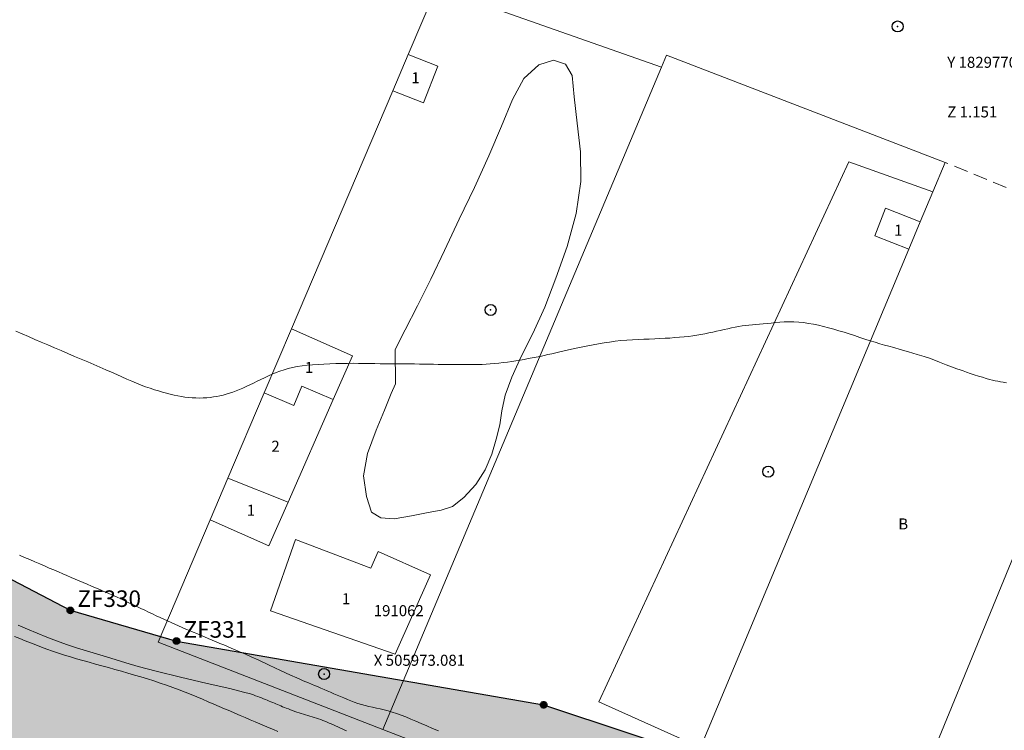
# Model space of a CAD drawing. Extents: x 505192 to 506442, y 1829521 to 1830331.
# Drawn here: x 505945 to 506035, y 1829707 to 1829772 of the extents above; entities that cross this region are included whole.
import ezdxf

# ---------------------------------------------------------------- set-up
doc = ezdxf.new("R2010")
doc.units = 0
doc.header["$MEASUREMENT"] = 0
doc.header["$PDMODE"] = 32
doc.header["$PDSIZE"] = -0.37
doc.linetypes.add('HIDDEN', pattern=[9.525, 6.35, -3.175])
for name, color, linetype in [('0BUFER', 7, 'Continuous'), ('0E20', 7, 'Continuous'), ('0VERT7', 7, 'Continuous'), ('1TODAS1K', 7, 'Continuous'), ('1VERTICE2', 7, 'Continuous'), ('ARBOLES', 90, 'Continuous'), ('CONSTRUCCION', 7, 'Continuous'), ('CULTIVO', 7, 'Continuous'), ('CURVA INTERMEDIA', 17, 'Continuous'), ('MANZANA', 7, 'Continuous'), ('MANZANA INDEFINIDA', 7, 'Continuous'), ('PALMERA', 7, 'Continuous'), ('PREDIO', 7, 'Continuous'), ('PUNTO DE CONTROL', 12, 'Continuous')]:
    doc.layers.add(name, color=color, linetype=linetype)
doc.styles.add('WMF-Times New Roman0', font='TIMES.TTF')
doc.linetypes.add('ZIGZAG', pattern='A,0.00254,-5.08,[131,ltypeshp.shx,S=5.08,R=0,X=-5.08,Y=0],-10.16,[131,ltypeshp.shx,S=5.08,R=180,X=5.08,Y=0],-5.08', length=20.32254)

msp = doc.modelspace()

# ---------------------------------------------------------------- hatches: boundary and pattern name
at = {"linetype": 'Continuous'}
for color, points in [(254, [(505215.255, 1829990.227), (505258.374, 1829977.861), (505303.767, 1829961.748), (505314.727, 1829960.157), (505324.153, 1829955.754), (505331.869, 1829955.285), (505342.715, 1829952.462), (505353.985, 1829946.714), (505367.303, 1829944.193), (505397.312, 1829932.556), (505420.834, 1829925.383), (505435.341, 1829923.278), (505455.961, 1829916.185), (505478.058, 1829910.51), (505490.587, 1829905.525), (505510.388, 1829899.287), (505523.767, 1829892.371), (505528.004, 1829887.071), (505529.563, 1829886.255), (505534.85, 1829882.154), (505541.712, 1829880.427), (505573.99, 1829868.802), (505604.968, 1829860.434), (505646.493, 1829845.461), (505687.122, 1829827.685), (505716.406, 1829812.389), (505736.692, 1829803.55), (505744.573, 1829798.441), (505749.99, 1829799.213), (505760.947, 1829796.612), (505781.088, 1829787.511), (505797.893, 1829782.82), (505816.295, 1829774.527), (505850.386, 1829762.9), (505877.895, 1829749.793), (505892.547, 1829741.683), (505904.177, 1829737.992), (505923.158, 1829729.354), (505933.608, 1829726.563), (505950.057, 1829717.963), (505959.687, 1829715.18), (505992.993, 1829709.389), (506024.663, 1829698.876), (506037.251, 1829693.87), (506048.302, 1829692.004), (506061.215, 1829688.316), (506079.981, 1829677.346), (506090.989, 1829673.077), (506101.113, 1829667.121), (506150.472, 1829647.726), (506162.546, 1829644.984), (506191.351, 1829630.112), (506203.183, 1829628.052), (506216.92, 1829623.231), (506233.57, 1829619.224), (506256.868, 1829614.641), (506275.301, 1829606.855), (506280.255, 1829605.755), (506280.255, 1829585.267), (506269.191, 1829587.725), (506250.985, 1829595.415), (506227.459, 1829600.124), (506211.254, 1829604.023), (506198.122, 1829608.632), (506184.9, 1829610.934), (506155.633, 1829626.045), (506144.567, 1829628.558), (506092.33, 1829649.083), (506082.245, 1829655.017), (506071.264, 1829659.275), (506053.298, 1829669.777), (506043.877, 1829672.468), (506031.831, 1829674.502), (506017.47, 1829680.213), (505988.109, 1829689.938), (505955.184, 1829695.663), (505942.573, 1829699.308), (505926.306, 1829707.812), (505916.389, 1829710.461), (505896.984, 1829719.292), (505884.601, 1829723.222), (505868.743, 1829732), (505854.938, 1829738.577), (505842.831, 1829744.345), (505808.942, 1829755.904), (505791.057, 1829763.964), (505774.242, 1829768.657), (505754.46, 1829777.596), (505749.06, 1829778.878), (505743.597, 1829778.099), (505739.979, 1829778.975), (505727.892, 1829785.568), (505707.771, 1829794.335), (505678.474, 1829809.638), (505639.084, 1829826.872), (505598.958, 1829841.341), (505567.984, 1829849.708), (505535.869, 1829861.274), (505525.903, 1829863.782), (505518.714, 1829869.359), (505515.008, 1829871.297), (505510.802, 1829876.559), (505502.735, 1829880.729), (505483.876, 1829886.67), (505471.848, 1829891.456), (505450.212, 1829897.013), (505430.611, 1829903.755), (505416.456, 1829905.809), (505390.771, 1829913.641), (505361.781, 1829924.883), (505347.45, 1829927.596), (505335.569, 1829933.656), (505328.715, 1829935.44), (505319.139, 1829936.021), (505308.935, 1829940.788), (505298.939, 1829942.239), (505252.266, 1829958.806), (505215.255, 1829969.421)]), (174, [(505950.06, 1829717.66), (505950.01, 1829717.67), (505949.95, 1829717.68), (505949.91, 1829717.7), (505949.86, 1829717.73), (505949.83, 1829717.77), (505949.8, 1829717.81), (505949.78, 1829717.86), (505949.76, 1829717.91), (505949.76, 1829717.96), (505949.76, 1829718.02), (505949.78, 1829718.07), (505949.8, 1829718.11), (505949.83, 1829718.16), (505949.86, 1829718.19), (505949.91, 1829718.22), (505949.95, 1829718.25), (505950.01, 1829718.26), (505950.06, 1829718.26), (505950.11, 1829718.26), (505950.16, 1829718.25), (505950.21, 1829718.22), (505950.25, 1829718.19), (505950.29, 1829718.16), (505950.32, 1829718.11), (505950.34, 1829718.07), (505950.35, 1829718.02), (505950.36, 1829717.96), (505950.35, 1829717.91), (505950.34, 1829717.86), (505950.32, 1829717.81), (505950.29, 1829717.77), (505950.25, 1829717.73), (505950.21, 1829717.7), (505950.16, 1829717.68), (505950.11, 1829717.67)]), (174, [(505959.69, 1829714.88), (505959.64, 1829714.88), (505959.58, 1829714.9), (505959.54, 1829714.92), (505959.49, 1829714.95), (505959.46, 1829714.99), (505959.43, 1829715.03), (505959.41, 1829715.08), (505959.39, 1829715.13), (505959.39, 1829715.18), (505959.39, 1829715.23), (505959.41, 1829715.28), (505959.43, 1829715.33), (505959.46, 1829715.37), (505959.49, 1829715.41), (505959.54, 1829715.44), (505959.58, 1829715.46), (505959.64, 1829715.48), (505959.69, 1829715.48), (505959.74, 1829715.48), (505959.79, 1829715.46), (505959.84, 1829715.44), (505959.88, 1829715.41), (505959.92, 1829715.37), (505959.95, 1829715.33), (505959.97, 1829715.28), (505959.98, 1829715.23), (505959.99, 1829715.18), (505959.98, 1829715.13), (505959.97, 1829715.08), (505959.95, 1829715.03), (505959.92, 1829714.99), (505959.88, 1829714.95), (505959.84, 1829714.92), (505959.79, 1829714.9), (505959.74, 1829714.88)]), (174, [(505992.99, 1829709.09), (505992.94, 1829709.09), (505992.89, 1829709.11), (505992.84, 1829709.13), (505992.8, 1829709.16), (505992.76, 1829709.2), (505992.73, 1829709.24), (505992.71, 1829709.29), (505992.7, 1829709.34), (505992.69, 1829709.39), (505992.7, 1829709.44), (505992.71, 1829709.49), (505992.73, 1829709.54), (505992.76, 1829709.58), (505992.8, 1829709.62), (505992.84, 1829709.65), (505992.89, 1829709.67), (505992.94, 1829709.68), (505992.99, 1829709.69), (505993.05, 1829709.68), (505993.1, 1829709.67), (505993.14, 1829709.65), (505993.19, 1829709.62), (505993.22, 1829709.58), (505993.25, 1829709.54), (505993.27, 1829709.49), (505993.29, 1829709.44), (505993.29, 1829709.39), (505993.29, 1829709.34), (505993.27, 1829709.29), (505993.25, 1829709.24), (505993.22, 1829709.2), (505993.19, 1829709.16), (505993.14, 1829709.13), (505993.1, 1829709.11), (505993.04, 1829709.09)])]:
    msp.add_hatch(color=color, dxfattribs=at).paths.add_polyline_path(points)

# ---------------------------------------------------------------- linework, layer by layer
at = {"layer": '0BUFER'}
msp.add_lwpolyline([(505850.386, 1829762.9), (505877.895, 1829749.793), (505892.547, 1829741.683), (505904.177, 1829737.992), (505923.158, 1829729.354), (505933.608, 1829726.563), (505950.057, 1829717.963), (505959.687, 1829715.18), (505992.993, 1829709.389), (506024.663, 1829698.876), (506037.251, 1829693.87), (506048.302, 1829692.004), (506061.215, 1829688.316), (506079.981, 1829677.346), (506090.989, 1829673.077), (506101.113, 1829667.121), (506150.472, 1829647.726), (506162.546, 1829644.984), (506191.351, 1829630.112), (506203.183, 1829628.052), (506216.92, 1829623.231), (506233.57, 1829619.224)], dxfattribs=at)
at = {"layer": '0E20', "linetype": 'Continuous', "lineweight": 20, "ltscale": 0.5}
for points in [[(505933.61, 1829726.56), (505950.06, 1829717.96)], [(505950.06, 1829717.96), (505959.69, 1829715.18)], [(505959.69, 1829715.18), (505992.99, 1829709.39)], [(505992.99, 1829709.39), (506024.66, 1829698.88)]]:
    msp.add_lwpolyline(points, dxfattribs=at)
at = {"layer": '0VERT7', "color": 174}
for points in [[(505950.06, 1829717.66), (505950.01, 1829717.67), (505949.95, 1829717.68), (505949.91, 1829717.7), (505949.86, 1829717.73), (505949.83, 1829717.77), (505949.8, 1829717.81), (505949.78, 1829717.86), (505949.76, 1829717.91), (505949.76, 1829717.96), (505949.76, 1829718.02), (505949.78, 1829718.07), (505949.8, 1829718.11), (505949.83, 1829718.16), (505949.86, 1829718.19), (505949.91, 1829718.22), (505949.95, 1829718.25), (505950.01, 1829718.26), (505950.06, 1829718.26), (505950.11, 1829718.26), (505950.16, 1829718.25), (505950.21, 1829718.22), (505950.25, 1829718.19), (505950.29, 1829718.16), (505950.32, 1829718.11), (505950.34, 1829718.07), (505950.35, 1829718.02), (505950.36, 1829717.96), (505950.35, 1829717.91), (505950.34, 1829717.86), (505950.32, 1829717.81), (505950.29, 1829717.77), (505950.25, 1829717.73), (505950.21, 1829717.7), (505950.16, 1829717.68), (505950.11, 1829717.67), (505950.06, 1829717.66)], [(505959.69, 1829714.88), (505959.64, 1829714.88), (505959.58, 1829714.9), (505959.54, 1829714.92), (505959.49, 1829714.95), (505959.46, 1829714.99), (505959.43, 1829715.03), (505959.41, 1829715.08), (505959.39, 1829715.13), (505959.39, 1829715.18), (505959.39, 1829715.23), (505959.41, 1829715.28), (505959.43, 1829715.33), (505959.46, 1829715.37), (505959.49, 1829715.41), (505959.54, 1829715.44), (505959.58, 1829715.46), (505959.64, 1829715.48), (505959.69, 1829715.48), (505959.74, 1829715.48), (505959.79, 1829715.46), (505959.84, 1829715.44), (505959.88, 1829715.41), (505959.92, 1829715.37), (505959.95, 1829715.33), (505959.97, 1829715.28), (505959.98, 1829715.23), (505959.99, 1829715.18), (505959.98, 1829715.13), (505959.97, 1829715.08), (505959.95, 1829715.03), (505959.92, 1829714.99), (505959.88, 1829714.95), (505959.84, 1829714.92), (505959.79, 1829714.9), (505959.74, 1829714.88), (505959.69, 1829714.88)], [(505992.99, 1829709.09), (505992.94, 1829709.09), (505992.89, 1829709.11), (505992.84, 1829709.13), (505992.8, 1829709.16), (505992.76, 1829709.2), (505992.73, 1829709.24), (505992.71, 1829709.29), (505992.7, 1829709.34), (505992.69, 1829709.39), (505992.7, 1829709.44), (505992.71, 1829709.49), (505992.73, 1829709.54), (505992.76, 1829709.58), (505992.8, 1829709.62), (505992.84, 1829709.65), (505992.89, 1829709.67), (505992.94, 1829709.68), (505992.99, 1829709.69), (505993.05, 1829709.68), (505993.1, 1829709.67), (505993.14, 1829709.65), (505993.19, 1829709.62), (505993.22, 1829709.58), (505993.25, 1829709.54), (505993.27, 1829709.49), (505993.29, 1829709.44), (505993.29, 1829709.39), (505993.29, 1829709.34), (505993.27, 1829709.29), (505993.25, 1829709.24), (505993.22, 1829709.2), (505993.19, 1829709.16), (505993.14, 1829709.13), (505993.1, 1829709.11), (505993.04, 1829709.09), (505992.99, 1829709.09)]]:
    msp.add_lwpolyline(points, dxfattribs=at)
at = {"layer": 'ARBOLES', "color": 3, "linetype": 'ZIGZAG', "lineweight": 9, "ltscale": 0.05}
msp.add_lwpolyline([(505979.523, 1829741.607), (505980.425, 1829743.403), (505981.538, 1829745.57), (505982.744, 1829748.014), (505983.99, 1829750.614), (505985.332, 1829753.437), (505986.729, 1829756.328), (505988.009, 1829759.191), (505989.162, 1829761.883), (505990.164, 1829764.283), (505991.204, 1829766.217), (505992.543, 1829767.428), (505993.899, 1829767.878), (505994.96, 1829767.516), (505995.567, 1829766.463), (505995.768, 1829764.526), (505996.022, 1829762.156), (505996.338, 1829759.562), (505996.35, 1829756.873), (505995.945, 1829753.953), (505995.113, 1829750.964), (505994.096, 1829748.095), (505993.097, 1829745.456), (505992.001, 1829743.083), (505990.943, 1829740.985), (505990.112, 1829739.106), (505989.495, 1829737.48), (505989.203, 1829736.059), (505989.023, 1829734.774), (505988.684, 1829733.491), (505988.29, 1829732.14), (505987.678, 1829730.71), (505986.837, 1829729.365), (505985.757, 1829728.201), (505984.717, 1829727.378), (505983.697, 1829727.035), (505982.523, 1829726.824), (505981.004, 1829726.549), (505979.43, 1829726.272), (505978.222, 1829726.353), (505977.386, 1829726.87), (505976.915, 1829728.301), (505976.654, 1829730.158), (505977.019, 1829732.183), (505977.793, 1829734.298), (505978.55, 1829736.128), (505979.169, 1829737.634), (505979.543, 1829738.506), (505979.523, 1829741.607)], dxfattribs=at)
at = {"layer": 'CONSTRUCCION', "lineweight": 9, "elevation": 0.001}
for points in [[(505980.696, 1829768.366), (505983.404, 1829767.307), (505982.103, 1829763.982), (505979.298, 1829765.079)], [(506027.142, 1829753.198), (506024.013, 1829754.43), (506023.027, 1829751.926), (506026.103, 1829750.714)], [(505970.112, 1829743.485), (505975.65, 1829741.047), (505973.901, 1829737.074)], [(505967.648, 1829737.692), (505970.327, 1829736.55), (505971.066, 1829738.283), (505973.901, 1829737.074)], [(505973.901, 1829737.074), (505969.814, 1829727.788)], [(505964.354, 1829729.947), (505969.814, 1829727.788)], [(505969.814, 1829727.788), (505968.067, 1829723.82), (505962.744, 1829726.163)], [(505970.482, 1829724.394), (505968.225, 1829717.909), (505979.529, 1829713.974), (505982.733, 1829721.187), (505977.995, 1829723.291), (505977.331, 1829721.795), (505970.482, 1829724.394)]]:
    msp.add_lwpolyline(points, dxfattribs=at)
at = {"layer": 'CULTIVO', "color": 70, "lineweight": 13, "elevation": 0.001}
msp.add_lwpolyline([(506028.283, 1829755.927), (506020.663, 1829758.629), (505998.012, 1829709.659), (506007.214, 1829705.535)], dxfattribs=at)
at = {"layer": 'CURVA INTERMEDIA', "color": 17, "linetype": 'Continuous', "lineweight": 9}
for points, elevation in [([(506027.999, 1829740.827), (506027.505, 1829740.979), (506026.875, 1829741.173), (506026.095, 1829741.41), (506025.343, 1829741.632), (506024.756, 1829741.797), (506024.298, 1829741.918), (506023.895, 1829742.025), (506023.482, 1829742.143), (506023.049, 1829742.275), (506022.599, 1829742.417), (506022.136, 1829742.568), (506021.665, 1829742.724), (506021.189, 1829742.881), (506020.714, 1829743.034), (506020.242, 1829743.183), (506019.771, 1829743.325), (506019.304, 1829743.461), (506018.839, 1829743.589), (506018.379, 1829743.708), (506017.924, 1829743.817), (506017.472, 1829743.914), (506017.022, 1829743.994), (506016.573, 1829744.056), (506016.126, 1829744.099), (506015.684, 1829744.122), (506015.248, 1829744.128), (506014.823, 1829744.117), (506014.411, 1829744.093), (506014.014, 1829744.06), (506013.633, 1829744.022), (506013.267, 1829743.985), (506012.916, 1829743.955), (506012.577, 1829743.927), (506012.248, 1829743.9), (506011.927, 1829743.87), (506011.61, 1829743.837), (506011.297, 1829743.799), (506010.985, 1829743.756), (506010.67, 1829743.706), (506010.35, 1829743.647), (506010.024, 1829743.577), (506009.691, 1829743.501), (506009.355, 1829743.423), (506009.017, 1829743.346), (506008.675, 1829743.271), (506008.329, 1829743.197), (506007.978, 1829743.125), (506007.622, 1829743.054), (506007.261, 1829742.987), (506006.896, 1829742.924), (506006.521, 1829742.867), (506006.134, 1829742.815), (506005.73, 1829742.77), (506005.312, 1829742.73), (506004.884, 1829742.695), (506004.447, 1829742.664), (506004, 1829742.637), (506003.54, 1829742.614), (506003.064, 1829742.593), (506002.575, 1829742.573), (506002.073, 1829742.553), (506001.561, 1829742.531), (506001.044, 1829742.504), (506000.525, 1829742.469), (506000.006, 1829742.424), (505999.49, 1829742.368), (505998.977, 1829742.3), (505998.467, 1829742.221), (505997.965, 1829742.134), (505997.474, 1829742.044), (505996.998, 1829741.954), (505996.538, 1829741.865), (505996.094, 1829741.776), (505995.668, 1829741.687), (505995.257, 1829741.597), (505994.86, 1829741.507), (505994.475, 1829741.417), (505994.1, 1829741.327), (505993.736, 1829741.239), (505993.382, 1829741.155), (505993.032, 1829741.074), (505992.681, 1829740.998), (505992.325, 1829740.927), (505991.963, 1829740.859), (505991.597, 1829740.793), (505991.227, 1829740.725), (505990.853, 1829740.658), (505990.476, 1829740.594), (505990.095, 1829740.534), (505989.71, 1829740.479), (505989.322, 1829740.43), (505988.931, 1829740.386), (505988.54, 1829740.349), (505988.154, 1829740.318), (505987.776, 1829740.293), (505987.401, 1829740.275), (505987.026, 1829740.265), (505986.647, 1829740.263), (505986.263, 1829740.264), (505985.877, 1829740.266), (505985.488, 1829740.266), (505985.094, 1829740.264), (505984.693, 1829740.262), (505984.283, 1829740.264), (505983.864, 1829740.268), (505983.438, 1829740.274), (505983.007, 1829740.282), (505982.575, 1829740.291), (505982.144, 1829740.299), (505981.717, 1829740.305), (505981.292, 1829740.31), (505980.863, 1829740.312), (505980.429, 1829740.314), (505979.987, 1829740.314), (505979.538, 1829740.316), (505979.082, 1829740.319), (505978.618, 1829740.325), (505978.149, 1829740.332), (505977.674, 1829740.341), (505977.193, 1829740.351), (505976.706, 1829740.36), (505976.212, 1829740.366), (505975.708, 1829740.368), (505975.192, 1829740.365), (505974.664, 1829740.357), (505974.128, 1829740.343), (505973.592, 1829740.324), (505973.062, 1829740.298), (505972.542, 1829740.267), (505972.036, 1829740.23), (505971.548, 1829740.186), (505971.08, 1829740.134), (505970.636, 1829740.07), (505970.217, 1829739.992), (505969.821, 1829739.899), (505969.442, 1829739.791), (505969.076, 1829739.667), (505968.721, 1829739.529), (505968.372, 1829739.381), (505968.025, 1829739.224), (505967.682, 1829739.062), (505967.341, 1829738.899), (505967.004, 1829738.736), (505966.671, 1829738.576), (505966.342, 1829738.419), (505966.018, 1829738.266), (505965.7, 1829738.121), (505965.389, 1829737.986), (505965.087, 1829737.864), (505964.791, 1829737.754), (505964.499, 1829737.656), (505964.208, 1829737.567), (505963.918, 1829737.489), (505963.627, 1829737.421), (505963.335, 1829737.364), (505963.039, 1829737.316), (505962.737, 1829737.278), (505962.428, 1829737.248), (505962.11, 1829737.228), (505961.783, 1829737.22), (505961.448, 1829737.225), (505961.111, 1829737.243), (505960.778, 1829737.271), (505960.452, 1829737.309), (505960.13, 1829737.357), (505959.804, 1829737.415), (505959.47, 1829737.485), (505959.127, 1829737.565), (505958.778, 1829737.654), (505958.423, 1829737.752), (505958.059, 1829737.859), (505957.682, 1829737.976), (505957.291, 1829738.105), (505956.888, 1829738.245), (505956.475, 1829738.398), (505956.056, 1829738.566), (505955.628, 1829738.746), (505955.19, 1829738.938), (505954.739, 1829739.14), (505954.271, 1829739.35), (505953.785, 1829739.567), (505953.278, 1829739.789), (505952.75, 1829740.017), (505952.201, 1829740.252), (505951.633, 1829740.495), (505951.049, 1829740.745), (505950.451, 1829741.001), (505949.844, 1829741.262), (505949.233, 1829741.523), (505948.622, 1829741.783), (505948.018, 1829742.039), (505947.422, 1829742.292), (505946.833, 1829742.543), (505946.253, 1829742.793), (505945.68, 1829743.041), (505945.115, 1829743.286)], 2.053), ([(506034.967, 1829738.593), (506034.678, 1829738.644), (506034.418, 1829738.693), (506034.176, 1829738.742), (506033.94, 1829738.793), (506033.696, 1829738.849), (506033.431, 1829738.915), (506033.133, 1829738.997), (506032.793, 1829739.098), (506032.426, 1829739.213), (506032.053, 1829739.334), (506031.692, 1829739.456), (506031.355, 1829739.572), (506031.053, 1829739.676), (506030.782, 1829739.768), (506030.478, 1829739.874), (506030.063, 1829740.027), (506029.495, 1829740.244), (506028.887, 1829740.48), (506028.39, 1829740.674), (506027.999, 1829740.827)], 2.017), ([(505945.448, 1829722.958), (505945.917, 1829722.757), (505946.379, 1829722.559), (505946.833, 1829722.364), (505947.28, 1829722.173), (505947.719, 1829721.985), (505948.149, 1829721.801), (505948.568, 1829721.621), (505948.976, 1829721.447), (505949.371, 1829721.277), (505949.756, 1829721.112), (505950.131, 1829720.952), (505950.5, 1829720.794), (505950.865, 1829720.637), (505951.23, 1829720.481), (505951.597, 1829720.323), (505951.967, 1829720.165), (505952.342, 1829720.004), (505952.721, 1829719.841), (505953.103, 1829719.678), (505953.487, 1829719.513), (505953.872, 1829719.346), (505954.254, 1829719.176), (505954.632, 1829719.003), (505955.005, 1829718.827), (505955.374, 1829718.652), (505955.737, 1829718.479), (505956.097, 1829718.307), (505956.454, 1829718.138), (505956.809, 1829717.972), (505957.161, 1829717.806), (505957.51, 1829717.642), (505957.857, 1829717.478), (505958.2, 1829717.315), (505958.54, 1829717.155), (505958.876, 1829716.999), (505959.208, 1829716.847), (505959.538, 1829716.698), (505959.867, 1829716.551), (505960.195, 1829716.407), (505960.526, 1829716.266), (505960.86, 1829716.127), (505961.197, 1829715.989), (505961.537, 1829715.85), (505961.88, 1829715.71), (505962.225, 1829715.566), (505962.574, 1829715.42), (505962.926, 1829715.27), (505963.28, 1829715.119), (505963.632, 1829714.968), (505963.979, 1829714.819), (505964.323, 1829714.672), (505964.663, 1829714.526), (505965.001, 1829714.382), (505965.336, 1829714.238), (505965.668, 1829714.096), (505966.017, 1829713.945), (505966.472, 1829713.743), (505967.143, 1829713.435), (505968.084, 1829712.996), (505969.118, 1829712.512), (505970.015, 1829712.094), (505970.603, 1829711.828), (505970.951, 1829711.678), (505971.189, 1829711.582), (505971.424, 1829711.488), (505971.675, 1829711.385), (505971.938, 1829711.275), (505972.211, 1829711.159), (505972.493, 1829711.039), (505972.78, 1829710.914), (505973.071, 1829710.786), (505973.366, 1829710.657), (505973.664, 1829710.529), (505973.962, 1829710.402), (505974.263, 1829710.276), (505974.567, 1829710.149), (505974.875, 1829710.019), (505975.186, 1829709.887), (505975.5, 1829709.757), (505975.817, 1829709.632), (505976.137, 1829709.514), (505976.462, 1829709.409), (505976.794, 1829709.32), (505977.132, 1829709.242), (505977.475, 1829709.169), (505977.82, 1829709.096), (505978.169, 1829709.019), (505978.525, 1829708.935), (505978.888, 1829708.842), (505979.263, 1829708.734), (505979.654, 1829708.608), (505980.062, 1829708.458), (505980.489, 1829708.289), (505980.935, 1829708.103), (505981.4, 1829707.904), (505981.883, 1829707.695), (505982.386, 1829707.477), (505982.908, 1829707.252), (505983.442, 1829707.022)], 3.058), ([(505975.096, 1829707.046), (505974.902, 1829707.136), (505974.706, 1829707.226), (505974.508, 1829707.315), (505974.311, 1829707.402), (505974.115, 1829707.488), (505973.921, 1829707.572), (505973.727, 1829707.655), (505973.534, 1829707.738), (505973.341, 1829707.819), (505973.149, 1829707.899), (505972.958, 1829707.974), (505972.767, 1829708.046), (505972.576, 1829708.113), (505972.382, 1829708.176), (505972.187, 1829708.236), (505971.992, 1829708.295), (505971.797, 1829708.355), (505971.602, 1829708.416), (505971.405, 1829708.478), (505971.206, 1829708.541), (505971.007, 1829708.605), (505970.809, 1829708.669), (505970.613, 1829708.734), (505970.419, 1829708.801), (505970.225, 1829708.869), (505970.03, 1829708.941), (505969.838, 1829709.014), (505969.652, 1829709.086), (505969.476, 1829709.155), (505969.309, 1829709.222), (505969.152, 1829709.287), (505969.002, 1829709.35), (505968.856, 1829709.412), (505968.712, 1829709.473), (505968.565, 1829709.536), (505968.414, 1829709.601), (505968.258, 1829709.668), (505968.094, 1829709.738), (505967.925, 1829709.809), (505967.753, 1829709.879), (505967.58, 1829709.948), (505967.406, 1829710.015), (505967.231, 1829710.081), (505967.055, 1829710.147), (505966.87, 1829710.217), (505966.667, 1829710.292), (505966.388, 1829710.385), (505965.777, 1829710.552), (505964.53, 1829710.858), (505962.486, 1829711.338), (505960.065, 1829711.905), (505957.833, 1829712.444), (505956.217, 1829712.865), (505955.094, 1829713.188), (505954.204, 1829713.464), (505953.332, 1829713.731), (505952.441, 1829714.002), (505951.535, 1829714.279), (505950.622, 1829714.568), (505949.71, 1829714.871), (505948.807, 1829715.195), (505947.918, 1829715.541), (505947.043, 1829715.903), (505946.178, 1829716.268), (505945.32, 1829716.631)], 3.058), ([(505944.989, 1829715.603), (505945.48, 1829715.403), (505945.966, 1829715.206), (505946.45, 1829715.012), (505946.939, 1829714.821), (505947.434, 1829714.631), (505947.938, 1829714.443), (505948.454, 1829714.256), (505948.982, 1829714.074), (505949.521, 1829713.899), (505950.071, 1829713.735), (505950.629, 1829713.577), (505951.193, 1829713.419), (505951.762, 1829713.258), (505952.336, 1829713.094), (505952.918, 1829712.929), (505953.507, 1829712.764), (505954.102, 1829712.599), (505954.697, 1829712.433), (505955.289, 1829712.266), (505955.879, 1829712.096), (505956.466, 1829711.922), (505957.05, 1829711.744), (505957.632, 1829711.56), (505958.212, 1829711.37), (505958.789, 1829711.174), (505959.359, 1829710.972), (505959.921, 1829710.763), (505960.473, 1829710.548), (505961.012, 1829710.329), (505961.54, 1829710.109), (505962.058, 1829709.89), (505962.566, 1829709.674), (505963.065, 1829709.46), (505963.556, 1829709.249), (505964.041, 1829709.041), (505964.521, 1829708.836), (505964.995, 1829708.633), (505965.462, 1829708.433), (505965.921, 1829708.236), (505966.37, 1829708.044), (505966.811, 1829707.855), (505967.243, 1829707.67), (505967.667, 1829707.488), (505968.084, 1829707.311), (505968.492, 1829707.139), (505968.891, 1829706.974)], 2.052)]:
    msp.add_lwpolyline(points, dxfattribs=dict(at, elevation=elevation))
at = {"layer": 'MANZANA', "lineweight": 18, "elevation": 0.001}
for points in [[(506029.397, 1829758.591), (506004.131, 1829768.306), (506003.676, 1829767.245), (505983.269, 1829774.416), (505980.696, 1829768.366), (505979.298, 1829765.079), (505970.112, 1829743.485), (505967.648, 1829737.692), (505964.354, 1829729.947), (505962.744, 1829726.163), (505958.026, 1829715.07), (505978.412, 1829707.16), (506003.778, 1829697.317)], [(506003.676, 1829767.245), (505983.269, 1829774.416), (505980.696, 1829768.366), (505979.298, 1829765.079), (505970.112, 1829743.485), (505967.648, 1829737.692), (505964.354, 1829729.947), (505962.744, 1829726.163), (505958.026, 1829715.07), (505978.412, 1829707.16)], [(505980.696, 1829768.366), (505979.298, 1829765.079)], [(506029.397, 1829758.591), (506004.131, 1829768.306), (506003.676, 1829767.245)], [(505970.112, 1829743.485), (505967.648, 1829737.692)], [(505967.648, 1829737.692), (505964.354, 1829729.947)], [(505964.354, 1829729.947), (505962.744, 1829726.163)], [(505978.412, 1829707.16), (506003.778, 1829697.317)]]:
    msp.add_lwpolyline(points, dxfattribs=at)
at = {"layer": 'MANZANA INDEFINIDA', "linetype": 'HIDDEN', "lineweight": 13, "ltscale": 0.2, "elevation": 0.001}
msp.add_lwpolyline([(506047.287, 1829751.241), (506029.397, 1829758.591)], dxfattribs=at)
msp.add_lwpolyline([(506047.287, 1829751.241), (506029.397, 1829758.591)], dxfattribs=at)
at = {"layer": 'PALMERA'}
for p in [(505988.179, 1829745.21), (506013.361, 1829730.535)]:
    msp.add_point(p, dxfattribs=at)
at = {"layer": 'PREDIO', "lineweight": 13, "elevation": 0.001}
for points in [[(506003.676, 1829767.245), (505978.412, 1829707.16)], [(506003.778, 1829697.317), (506007.214, 1829705.535), (506026.103, 1829750.714), (506027.142, 1829753.198), (506028.283, 1829755.927), (506029.397, 1829758.591)], [(506026.103, 1829750.714), (506027.142, 1829753.198)], [(506022.271, 1829690.385), (506038.939, 1829730.934), (506045.167, 1829746.083), (506047.287, 1829751.241)]]:
    msp.add_lwpolyline(points, dxfattribs=at)
at = {"layer": 'PUNTO DE CONTROL'}
for p in [(506025.099, 1829770.921, 1.151), (505973.081, 1829712.182, 2.875)]:
    msp.add_point(p, dxfattribs=at)

# ---------------------------------------------------------------- texts
at = {"layer": '1TODAS1K', "style": 'WMF-Times New Roman0'}
for s, p in [('Y 1829770.921', (506029.599, 1829767.171)), ('1', (505980.992, 1829765.768)), ('Z 1.151', (506029.599, 1829762.671)), ('1', (506024.778, 1829751.942)), ('1', (505971.341, 1829739.496)), ('2', (505968.295, 1829732.345)), ('1', (505966.062, 1829726.546)), ('B', (506025.158, 1829725.3)), ('1', (505974.695, 1829718.519)), ('191062', (505977.581, 1829717.432)), ('X 505973.081', (505977.581, 1829712.932))]:
    msp.add_text(s, height=1, dxfattribs=at).set_placement(p)
at = {"layer": '1VERTICE2', "lineweight": 9, "style": 'WMF-Times New Roman0'}
for s, p in [('ZF330', (505950.699, 1829718.27)), ('ZF331', (505960.329, 1829715.48))]:
    msp.add_text(s, height=1.5, dxfattribs=at).set_placement(p)

doc.saveas('drawing.dxf')
